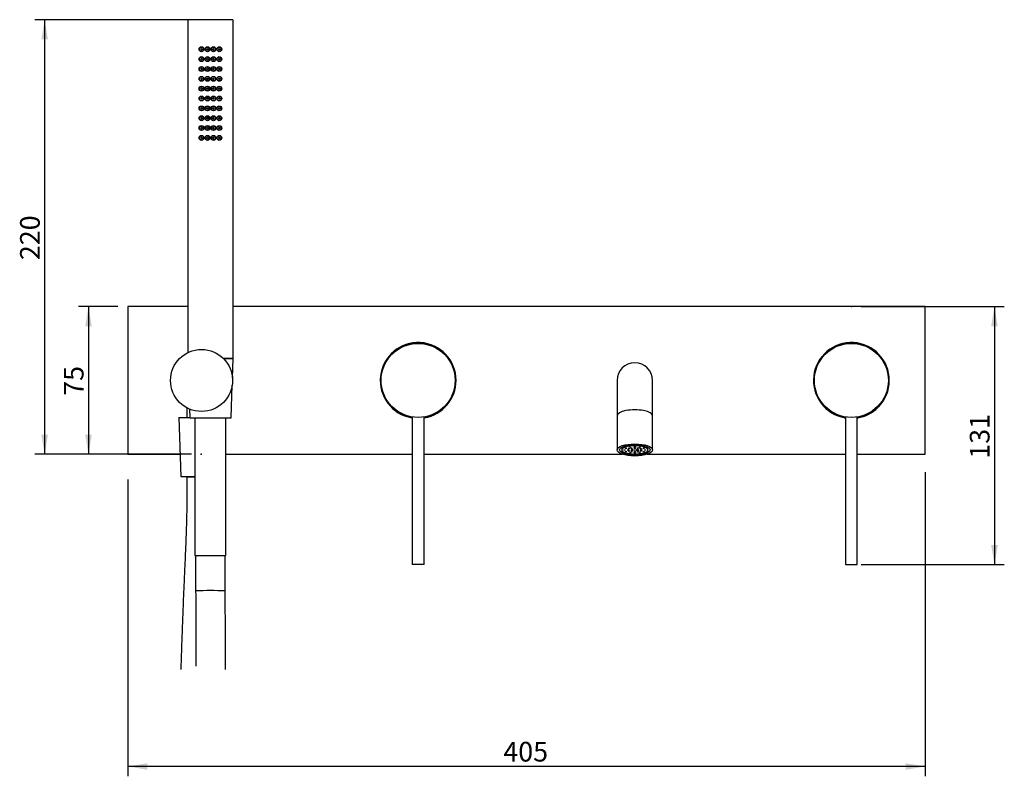
# Model space of a CAD drawing. Units: millimetres. Extents: x 16 to 283, y 57 to 184.
# Drawn here: x 16 to 166, y 66 to 181 of the extents above; entities that cross this region are included whole.
import ezdxf
from ezdxf.enums import TextEntityAlignment as Align

# ---------------------------------------------------------------- set-up
doc = ezdxf.new("R2010")
doc.units = ezdxf.units.MM
for name, color, linetype in [('AREATORE', 7, 'Continuous'), ('Default', 7, 'Continuous'), ('DV1_Default', 7, 'Continuous'), ('RTDO160CC', 7, 'Continuous'), ('RTFL501CC_D7', 7, 'Continuous'), ('RTGO475ZZ', 7, 'Continuous'), ('RTTA125RR', 7, 'Continuous'), ('RYIT3601CC01', 7, 'Continuous'), ('RYIT5703CC05', 7, 'Continuous'), ('RYIT5751CC01', 7, 'Continuous'), ('RYIT5756CC01', 7, 'Continuous'), ('RYIT6BC5CC02', 7, 'Continuous'), ('RZIT6BD7CC03', 7, 'Continuous')]:
    doc.layers.add(name, color=color, linetype=linetype)
doc.styles.add('SEACAD_Arial', font='arial.ttf')
doc.dimstyles.new('ISO', dxfattribs={"dimtxt": 3, "dimasz": 3, "dimexe": 1.5, "dimexo": 1.5, "dimgap": 0.75, "dimtad": 1, "dimdec": 0, "dimlfac": 3.333333, "dimrnd": 10, "dimtxsty": 'SEACAD_Arial', "dimblk1": '_SE_FILLED', "dimblk2": '_SE_FILLED', "dimsah": 1, "dimcen": 1.5, "dimadec": 0, "dimazin": 0, "dimtfac": 0.5, "dimtdec": 4, "dimtmove": 0, "dimatfit": 3, "dimfxl": 1, "dimarcsym": 0})

# ---------------------------------------------------------------- blocks, each defined once
blk = doc.blocks.new('DMBLK2379')
at = {"layer": 'Default', "linetype": 'Continuous'}
for points in [[(18.95, 177.72), (19.95, 177.72), (19.45, 180.72)], [(18.95, 117.54), (19.45, 114.54), (19.95, 117.54)]]:
    blk.add_hatch(color=7, dxfattribs=at).paths.add_polyline_path(points)
at = {"layer": 'Default', "color": 7, "linetype": 'Continuous'}
for p, q in [((45.32, 180.72), (17.95, 180.72)), ((19.45, 114.54), (19.45, 180.72)), ((41.81, 114.54), (17.95, 114.54))]:
    blk.add_line(p, q, dxfattribs=at)
at = {"layer": 'Default', "color": 7, "linetype": 'Continuous', "style": 'SEACAD_Arial'}
blk.add_text('220', height=3, rotation=90, dxfattribs=at).set_placement((15.7, 144.11), align=Align.TOP_LEFT)
blk = doc.blocks.new('_SE_FILLED')
at = {"color": 0}
blk.add_line((0, 0), (-1, 0), dxfattribs=at)
blk.add_solid([(0, 0), (-1, -0.1665), (-1, 0.1665), (0, 0)], dxfattribs=at)
blk = doc.blocks.new('DMBLK2380')
at = {"layer": 'Default', "linetype": 'Continuous'}
for points in [[(164.64, 134.04), (164.14, 137.04), (163.64, 134.04)], [(164.64, 100.74), (163.64, 100.74), (164.14, 97.74)]]:
    blk.add_hatch(color=7, dxfattribs=at).paths.add_polyline_path(points)
at = {"layer": 'Default', "color": 7, "linetype": 'Continuous'}
for p, q in [((143.85, 137.04), (165.64, 137.04)), ((164.14, 137.04), (164.14, 97.74)), ((143.85, 97.74), (165.64, 97.74))]:
    blk.add_line(p, q, dxfattribs=at)
at = {"layer": 'Default', "color": 7, "linetype": 'Continuous', "style": 'SEACAD_Arial'}
blk.add_text('131', height=3, rotation=90, dxfattribs=at).set_placement((160.39, 113.87), align=Align.TOP_LEFT)
blk = doc.blocks.new('SE2')
at = {"color": 7, "linetype": 'Continuous', "const_width": 0.00035}
blk.add_lwpolyline([(40.18, 81.77, -0.333333), (43.58, 81.77, 0.333333), (46.98, 81.77, 0.333333)], format="xyb", dxfattribs=at)
blk = doc.blocks.new('DMBLK2385')
at = {"layer": 'Default', "linetype": 'Continuous'}
for points in [[(25.62, 134.04), (26.62, 134.04), (26.12, 137.04)], [(25.62, 117.54), (26.12, 114.54), (26.62, 117.54)]]:
    blk.add_hatch(color=7, dxfattribs=at).paths.add_polyline_path(points)
at = {"layer": 'Default', "color": 7, "linetype": 'Continuous'}
for p, q in [((30.6, 137.04), (24.62, 137.04)), ((26.12, 137.04), (26.12, 114.54)), ((30.6, 114.54), (24.62, 114.54))]:
    blk.add_line(p, q, dxfattribs=at)
at = {"layer": 'Default', "color": 7, "linetype": 'Continuous', "style": 'SEACAD_Arial'}
blk.add_text('75', height=3, rotation=90, dxfattribs=at).set_placement((22.37, 123.45), align=Align.TOP_LEFT)
blk = doc.blocks.new('DMBLK2386')
at = {"layer": 'Default', "linetype": 'Continuous'}
for points in [[(35.1, 66.51), (35.1, 67.51), (32.1, 67.01)], [(150.6, 66.51), (153.6, 67.01), (150.6, 67.51)]]:
    blk.add_hatch(color=7, dxfattribs=at).paths.add_polyline_path(points)
at = {"layer": 'Default', "color": 7, "linetype": 'Continuous'}
for p, q in [((153.6, 111.81), (153.6, 65.51)), ((32.1, 110.69), (32.1, 65.51)), ((153.6, 67.01), (32.1, 67.01))]:
    blk.add_line(p, q, dxfattribs=at)
at = {"layer": 'Default', "color": 7, "linetype": 'Continuous', "style": 'SEACAD_Arial'}
blk.add_text('405', height=3, dxfattribs=at).set_placement((89.32, 70.76), align=Align.TOP_LEFT)

msp = doc.modelspace()

# ---------------------------------------------------------------- linework, layer by layer
at = {"layer": 'AREATORE', "color": 7, "linetype": 'Continuous'}
for p, q in [((106.6461, 120.3942), (106.6461, 115.207)), ((112.0461, 115.207), (112.0461, 120.3942)), ((107.3661, 115.6239), (107.3661, 115.207)), ((111.3261, 115.207), (111.3261, 115.6239))]:
    msp.add_line(p, q, dxfattribs=at)
msp.add_ellipse((109.3461, 120.3942), major_axis=(-2.7, 0), ratio=0.34202014, start_param=3.14159265, end_param=6.28318531, dxfattribs=at)
for centre, major_axis in [((109.3461, 115.207), (2.7, 0)), ((109.3461, 115.207), (-2.325, 0)), ((109.3461, 115.207), (-1.98, 0)), ((107.9951, 115.4738), (0.12, 0)), ((108.5661, 115.6691), (0.12, 0)), ((108.8361, 115.5092), (0.12, 0)), ((109.3461, 115.7406), (0.12, 0)), ((109.3461, 115.5559), (0.12, 0)), ((109.8561, 115.5092), (0.12, 0)), ((110.1261, 115.6691), (0.12, 0)), ((110.6971, 115.4738), (0.12, 0)), ((107.7861, 115.207), (0.12, 0)), ((107.9951, 114.9403), (0.12, 0)), ((108.3261, 115.207), (0.12, 0)), ((108.4627, 115.3815), (0.12, 0)), ((108.4627, 115.0326), (0.12, 0)), ((108.5661, 114.745), (0.12, 0)), ((108.8361, 114.9049), (0.12, 0)), ((108.9304, 115.2891), (0.12, 0)), ((108.9304, 115.125), (0.12, 0)), ((109.3461, 115.3712), (0.12, 0)), ((109.3461, 115.0429), (0.12, 0)), ((109.3461, 114.8582), (0.12, 0)), ((109.3461, 114.6735), (0.12, 0)), ((109.7617, 115.2891), (0.12, 0)), ((109.7617, 115.125), (0.12, 0)), ((109.8561, 114.9049), (0.12, 0)), ((110.1261, 114.745), (0.12, 0)), ((110.2294, 115.3815), (0.12, 0)), ((110.2294, 115.0326), (0.12, 0)), ((110.3661, 115.207), (0.12, 0)), ((110.6971, 114.9403), (0.12, 0)), ((110.9061, 115.207), (0.12, 0))]:
    msp.add_ellipse(centre, major_axis=major_axis, ratio=0.34202014, dxfattribs=at)
at = {"layer": 'DV1_Default', "color": 7, "linetype": 'Continuous'}
for p in [(142.3461, 137.0442), (43.3088, 114.5442)]:
    msp.add_point(p, dxfattribs=at)
at = {"layer": 'RTDO160CC', "color": 7, "linetype": 'Continuous'}
for p, q in [((41.2505, 180.5698), (41.2505, 130.029)), ((48.0005, 180.7198), (41.4005, 180.7198)), ((48.1505, 129.1198), (48.1505, 180.5698)), ((48.1505, 129.1198), (46.7025, 129.1198))]:
    msp.add_line(p, q, dxfattribs=at)
for centre, radius in [((43.3505, 176.2198), 0.375), ((43.3505, 176.2198), 0.33), ((43.3505, 176.2198), 0.12), ((44.2505, 176.2198), 0.375), ((44.2505, 176.2198), 0.33), ((44.2505, 176.2198), 0.12), ((45.1505, 176.2198), 0.375), ((45.1505, 176.2198), 0.33), ((45.1505, 176.2198), 0.12), ((46.0505, 176.2198), 0.375), ((46.0505, 176.2198), 0.33), ((46.0505, 176.2198), 0.12), ((43.3505, 174.7198), 0.375), ((43.3505, 174.7198), 0.33), ((43.3505, 174.7198), 0.12), ((44.2505, 174.7198), 0.375), ((44.2505, 174.7198), 0.33), ((44.2505, 174.7198), 0.12), ((45.1505, 174.7198), 0.375), ((45.1505, 174.7198), 0.33), ((45.1505, 174.7198), 0.12), ((46.0505, 174.7198), 0.375), ((46.0505, 174.7198), 0.33), ((46.0505, 174.7198), 0.12), ((43.3505, 173.2198), 0.375), ((43.3505, 173.2198), 0.33), ((43.3505, 173.2198), 0.12), ((44.2505, 173.2198), 0.375), ((44.2505, 173.2198), 0.33), ((44.2505, 173.2198), 0.12), ((45.1505, 173.2198), 0.375), ((45.1505, 173.2198), 0.33), ((45.1505, 173.2198), 0.12), ((46.0505, 173.2198), 0.375), ((46.0505, 173.2198), 0.33), ((46.0505, 173.2198), 0.12), ((43.3505, 171.7198), 0.375), ((43.3505, 171.7198), 0.33), ((43.3505, 171.7198), 0.12), ((44.2505, 171.7198), 0.375), ((44.2505, 171.7198), 0.33), ((44.2505, 171.7198), 0.12), ((45.1505, 171.7198), 0.375), ((45.1505, 171.7198), 0.33), ((45.1505, 171.7198), 0.12), ((46.0505, 171.7198), 0.375), ((46.0505, 171.7198), 0.33), ((46.0505, 171.7198), 0.12), ((43.3505, 170.2198), 0.375), ((43.3505, 170.2198), 0.33), ((43.3505, 170.2198), 0.12), ((44.2505, 170.2198), 0.375), ((44.2505, 170.2198), 0.33), ((44.2505, 170.2198), 0.12), ((45.1505, 170.2198), 0.375), ((45.1505, 170.2198), 0.33), ((45.1505, 170.2198), 0.12), ((46.0505, 170.2198), 0.375), ((46.0505, 170.2198), 0.33), ((46.0505, 170.2198), 0.12), ((43.3505, 168.7198), 0.375), ((43.3505, 168.7198), 0.33), ((43.3505, 168.7198), 0.12), ((44.2505, 168.7198), 0.375), ((44.2505, 168.7198), 0.33), ((44.2505, 168.7198), 0.12), ((45.1505, 168.7198), 0.375), ((45.1505, 168.7198), 0.33), ((45.1505, 168.7198), 0.12), ((46.0505, 168.7198), 0.375), ((46.0505, 168.7198), 0.33), ((46.0505, 168.7198), 0.12), ((43.3505, 167.2198), 0.375), ((43.3505, 167.2198), 0.33), ((43.3505, 167.2198), 0.12), ((44.2505, 167.2198), 0.375), ((44.2505, 167.2198), 0.33), ((44.2505, 167.2198), 0.12), ((45.1505, 167.2198), 0.375), ((45.1505, 167.2198), 0.33), ((45.1505, 167.2198), 0.12), ((46.0505, 167.2198), 0.375), ((46.0505, 167.2198), 0.33), ((46.0505, 167.2198), 0.12), ((43.3505, 165.7198), 0.375), ((43.3505, 165.7198), 0.33), ((43.3505, 165.7198), 0.12), ((44.2505, 165.7198), 0.375), ((44.2505, 165.7198), 0.33), ((44.2505, 165.7198), 0.12), ((45.1505, 165.7198), 0.375), ((45.1505, 165.7198), 0.33), ((45.1505, 165.7198), 0.12), ((46.0505, 165.7198), 0.375), ((46.0505, 165.7198), 0.33), ((46.0505, 165.7198), 0.12), ((43.3505, 164.2198), 0.375), ((43.3505, 164.2198), 0.33), ((43.3505, 164.2198), 0.12), ((44.2505, 164.2198), 0.375), ((44.2505, 164.2198), 0.33), ((44.2505, 164.2198), 0.12), ((45.1505, 164.2198), 0.375), ((45.1505, 164.2198), 0.33), ((45.1505, 164.2198), 0.12), ((46.0505, 164.2198), 0.375), ((46.0505, 164.2198), 0.33), ((46.0505, 164.2198), 0.12), ((43.3505, 162.7198), 0.375), ((43.3505, 162.7198), 0.33), ((43.3505, 162.7198), 0.12), ((44.2505, 162.7198), 0.375), ((44.2505, 162.7198), 0.33), ((44.2505, 162.7198), 0.12), ((45.1505, 162.7198), 0.375), ((45.1505, 162.7198), 0.33), ((45.1505, 162.7198), 0.12), ((46.0505, 162.7198), 0.375), ((46.0505, 162.7198), 0.33), ((46.0505, 162.7198), 0.12)]:
    msp.add_circle(centre, radius, dxfattribs=at)
for centre, start, end in [((41.4005, 180.5698), 90, 180), ((48.0005, 180.5698), 0, 90)]:
    msp.add_arc(centre, 0.15, start, end, dxfattribs=at)
at = {"layer": 'RTFL501CC_D7', "color": 7, "linetype": 'Continuous'}
for p, q in [((46.7025, 129.1198), (48.1505, 129.1198)), ((48.0533, 126.2034), (48.1505, 129.1198)), ((47.8505, 120.1198), (48.0156, 125.0723)), ((39.8961, 120.1458), (41.5496, 120.1458)), ((39.8961, 120.1458), (40.1961, 111.1458)), ((41.5064, 121.442), (41.5505, 120.1198)), ((41.5505, 120.1198), (47.8505, 120.1198)), ((42.3455, 120.1198), (42.3455, 99.1198)), ((47.0555, 99.1198), (47.0555, 120.1198)), ((40.1961, 111.1458), (42.3455, 111.1458)), ((41.0961, 111.1309), (42.3455, 111.1309)), ((41.0961, 111.1309), (41.0961, 107.8309)), ((42.3455, 99.1198), (47.0555, 99.1198)), ((42.4505, 99.1198), (42.4505, 93.7264)), ((46.9505, 93.741), (46.9505, 99.1198))]:
    msp.add_line(p, q, dxfattribs=at)
for centre, radius, start, end in [((44.5978, 147.823), 54.139, 267.728414, 267.762747), ((44.8006, 42.9655), 50.821, 87.575737, 92.611917)]:
    msp.add_arc(centre, radius, start, end, dxfattribs=at)
for points, knots in [([(41.0961, 107.8309), (41.094, 107.2195), (41.0898, 106.2075), (41.0593, 104.5739), (41.0163, 103.0441), (40.9631, 101.5647), (40.9041, 100.1439), (40.8426, 98.7743), (40.7668, 97.1128), (40.6823, 95.1901), (40.5915, 93.0363), (40.5017, 90.8141), (40.4139, 88.5352), (40.3287, 86.2077), (40.253, 84.0438), (40.2036, 82.5813), (40.1788, 81.8381), (40.1765, 81.7674)], [0, 0, 0, 0, 0.0057241276, 0.0112421216, 0.0165815311, 0.0217568594, 0.0267731085, 0.0316292054, 0.0363205864, 0.0444629072, 0.0520507828, 0.0591425641, 0.0679551441, 0.0760861312, 0.0836343337, 0.0906849484, 0.0914264961, 0.0914264961, 0.0914264961, 0.0914264961]), ([(42.4501, 93.7953), (42.462, 91.664), (42.4804, 88.2055), (42.4841, 84.2543), (42.4835, 82.3408), (42.4835, 82.2693)], [0, 0, 0, 0, 0.0203380792, 0.0395346918, 0.0402807075, 0.0402807075, 0.0402807075, 0.0402807075]), ([(46.9833, 81.7674), (46.9839, 82.8905), (46.9833, 85.4069), (46.9744, 89.5037), (46.9594, 92.1819), (46.9499, 93.8255)], [0.9586132331, 0.9586132331, 0.9586132331, 0.9586132331, 0.9702040103, 0.9846078889, 1, 1, 1, 1])]:
    msp.add_open_spline(points, degree=3, knots=knots, dxfattribs=at)
at = {"layer": 'RTGO475ZZ', "color": 7, "linetype": 'Continuous'}
for centre, start, end in [((76.3461, 125.7942), 0, 260.91528), ((142.3461, 125.7942), 0, 260.91528), ((76.3461, 125.7942), 279.08472, 0), ((142.3461, 125.7942), 279.08472, 0)]:
    msp.add_arc(centre, 5.7, start, end, dxfattribs=at)
at = {"layer": 'RTTA125RR', "color": 7, "linetype": 'Continuous'}
for p, q in [((75.4461, 120.1542), (75.3711, 120.1542)), ((75.3711, 120.1542), (75.3711, 120.0642)), ((75.4461, 120.0642), (75.3711, 120.0642)), ((77.3211, 120.1542), (77.2461, 120.1542)), ((77.3211, 120.0642), (77.2461, 120.0642)), ((77.3211, 120.0642), (77.3211, 120.1542)), ((141.3711, 120.1542), (141.4461, 120.1542)), ((141.3711, 120.1542), (141.3711, 120.0642)), ((141.3711, 120.0642), (141.4461, 120.0642)), ((143.2461, 120.1542), (143.3211, 120.1542)), ((143.2461, 120.0642), (143.3211, 120.0642)), ((143.3211, 120.0642), (143.3211, 120.1542))]:
    msp.add_line(p, q, dxfattribs=at)
for centre, start, end in [((76.3662, 121.564), 236.436191, 239.256295), ((76.3259, 121.564), 300.743705, 303.563809), ((142.3662, 121.564), 236.436191, 239.256295), ((142.3259, 121.564), 300.743705, 303.563809)]:
    msp.add_arc(centre, 1.8, start, end, dxfattribs=at)
at = {"layer": 'RYIT3601CC01', "color": 7, "linetype": 'Continuous'}
for p, q in [((41.1702, 121.5999), (41.1261, 121.5558)), ((41.2592, 121.5558), (41.1261, 121.5558)), ((41.1261, 121.5558), (41.1261, 120.1458))]:
    msp.add_line(p, q, dxfattribs=at)
at = {"layer": 'RYIT5703CC05', "color": 7, "linetype": 'Continuous'}
msp.add_circle((43.3461, 125.7942), 4.725, dxfattribs=at)
at = {"layer": 'RYIT5751CC01', "color": 7, "linetype": 'Continuous'}
for p, q in [((106.6461, 125.7942), (106.6461, 122.8332)), ((112.0461, 122.8332), (112.0461, 125.7942)), ((106.6461, 122.8332), (106.6461, 120.3942)), ((112.0461, 120.3942), (112.0461, 122.8332))]:
    msp.add_line(p, q, dxfattribs=at)
msp.add_arc((109.3461, 125.7942), 2.7, 0, 180, dxfattribs=at)
msp.add_ellipse((109.3461, 120.3942), major_axis=(-2.7, 0), ratio=0.34202014, start_param=3.14159265, end_param=6.28318531, dxfattribs=at)
at = {"layer": 'RYIT5756CC01', "color": 7, "linetype": 'Continuous'}
for p, q in [((75.4461, 120.2264), (75.4461, 97.7442)), ((77.2461, 97.7442), (77.2461, 120.2264)), ((141.4461, 120.2264), (141.4461, 97.7442)), ((143.2461, 97.7442), (143.2461, 120.2264)), ((77.2461, 97.7442), (75.4461, 97.7442)), ((141.4461, 97.7442), (143.2461, 97.7442))]:
    msp.add_line(p, q, dxfattribs=at)
at = {"layer": 'RYIT6BC5CC02', "color": 7, "linetype": 'Continuous'}
for centre in [(76.3461, 125.7942), (142.3461, 125.7942)]:
    msp.add_circle(centre, 5.64, dxfattribs=at)
at = {"layer": 'RZIT6BD7CC03', "color": 7, "linetype": 'Continuous'}
for p, q in [((41.2505, 137.0442), (32.0961, 137.0442)), ((32.0961, 137.0442), (32.0961, 114.5442)), ((153.5961, 137.0442), (48.1505, 137.0442)), ((153.5961, 114.5442), (153.5961, 137.0442)), ((32.0961, 114.5442), (40.0828, 114.5442)), ((47.0555, 114.5442), (75.4461, 114.5442)), ((77.2461, 114.5442), (107.4663, 114.5442)), ((111.2258, 114.5442), (141.4461, 114.5442)), ((143.2461, 114.5442), (153.5961, 114.5442))]:
    msp.add_line(p, q, dxfattribs=at)
for centre, start, end in [((76.3461, 125.7942), 0, 260.280132), ((142.3461, 125.7942), 0, 260.280132), ((76.3461, 125.7942), 279.719868, 0), ((142.3461, 125.7942), 315.468708, 0), ((142.3461, 125.7942), 279.719868, 314.531292)]:
    msp.add_arc(centre, 5.775, start, end, dxfattribs=at)

# ---------------------------------------------------------------- block references
at = {"layer": 'Default'}
msp.add_blockref('SE2', (0, 0), dxfattribs=at)

# ---------------------------------------------------------------- dimensions: what is measured, and where the dimension line sits
at = {"layer": 'Default', "color": 7, "linetype": 'Continuous'}
dim = msp.add_linear_dim(base=(19.4453, 180.7198), p1=(43.3088, 114.5442), p2=(48.0005, 180.7198), angle=90, text='\\A1;220', dimstyle='ISO', dxfattribs=at)
dim.commit()
dim.dimension.update_dxf_attribs({"geometry": 'DMBLK2379', "text_midpoint": (19.4453, 147.632), "dimtype": 160})
for base, p1, p2, angle, text, picture, middle in [((26.1206, 137.0442), (32.0961, 137.0442), (32.0961, 114.5442), 270, '\\A1;75', 'DMBLK2385', (26.1206, 125.7942)), ((153.5961, 67.014), (153.5961, 137.0442), (32.0961, 137.0442), 180, '\\A1;405', 'DMBLK2386', (92.8461, 67.014)), ((164.1413, 137.0442), (142.3461, 137.0442), (142.3461, 97.7442), 270, '\\A1;131', 'DMBLK2380', (164.1413, 117.3942))]:
    dim = msp.add_linear_dim(base=base, p1=p1, p2=p2, angle=angle, text=text, dimstyle='ISO', override={"dimdec": 2, "dimrnd": 0, "dimtdec": 3}, dxfattribs=at)
    dim.commit()
    dim.dimension.update_dxf_attribs({"geometry": picture, "text_midpoint": middle, "dimtype": 161})

doc.saveas('drawing.dxf')
